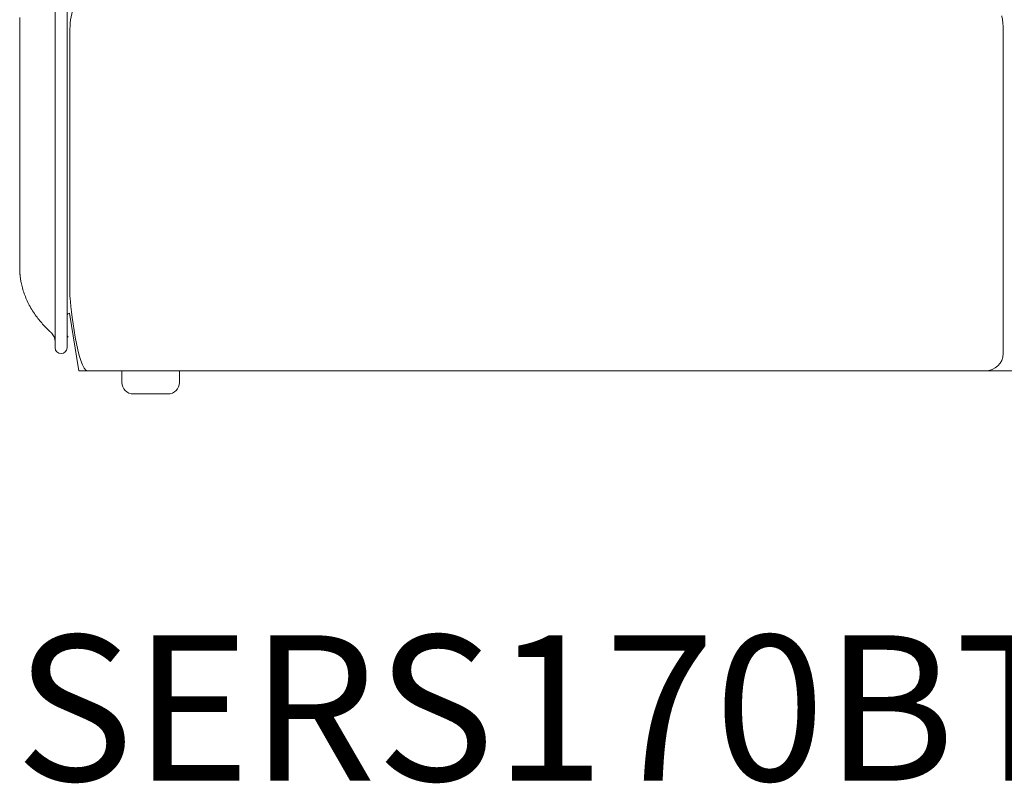
# Model space of a CAD drawing. Units: inches. Extents: x 1275 to 19779, y 921 to 10012.
# Drawn here: x 1276 to 2131, y 5980 to 6643 of the extents above; entities that cross this region are included whole.
import ezdxf

# ---------------------------------------------------------------- set-up
doc = ezdxf.new("R2010")
doc.units = ezdxf.units.IN
doc.header["$MEASUREMENT"] = 0
doc.layers.get('0').update_dxf_attribs({"lineweight": 13})
doc.styles.add('PDF Arial', font='arial.ttf')

msp = doc.modelspace()

# ---------------------------------------------------------------- linework, layer by layer
at = {"lineweight": 13}
for p, q in [((1306.48, 7048.21), (1306.48, 6408.2)), ((1316.75, 7048.21), (1316.75, 6408.2)), ((1275.65, 6645.09), (1275.65, 6638.49)), ((1275.65, 6638.49), (1275.65, 6631.79)), ((1275.65, 6631.79), (1275.65, 6618.31)), ((1319.32, 6634.93), (1319.32, 6634.96)), ((1319.32, 6634.82), (1319.32, 6634.93)), ((1319.32, 6634.75), (1319.32, 6634.82)), ((1319.32, 6634.72), (1319.32, 6634.75)), ((1319.32, 6634.65), (1319.32, 6634.72)), ((1319.32, 6634.51), (1319.32, 6634.65)), ((1319.32, 6634.29), (1319.32, 6634.51)), ((1319.32, 6634.01), (1319.32, 6634.29)), ((1319.32, 6633.77), (1319.32, 6634.01)), ((1319.32, 6633.41), (1319.32, 6633.77)), ((1319.32, 6633.02), (1319.32, 6633.41)), ((1319.32, 6632.57), (1319.32, 6633.02)), ((1319.32, 6632.07), (1319.32, 6632.57)), ((1319.32, 6631.54), (1319.32, 6632.07)), ((1319.32, 6630.98), (1319.32, 6631.54)), ((1319.32, 6630.38), (1319.32, 6630.98)), ((1319.32, 6629.74), (1319.32, 6630.38)), ((1319.32, 6629.07), (1319.32, 6629.74)), ((1319.32, 6628.33), (1319.32, 6629.07)), ((1319.32, 6627.59), (1319.32, 6628.33)), ((1319.32, 6626.92), (1319.32, 6627.59)), ((1319.32, 6626.25), (1319.32, 6626.92)), ((2129.65, 6634.96), (2129.65, 6634.89)), ((2129.65, 6634.89), (2129.65, 6634.86)), ((2129.65, 6634.86), (2129.65, 6634.82)), ((2129.65, 6634.82), (2129.65, 6634.79)), ((2129.65, 6634.79), (2129.65, 6634.75)), ((2129.65, 6634.75), (2129.65, 6634.68)), ((2129.65, 6634.68), (2129.65, 6634.58)), ((2129.65, 6634.58), (2129.65, 6634.44)), ((2129.65, 6634.44), (2129.65, 6634.29)), ((2129.65, 6634.29), (2129.65, 6633.94)), ((2129.65, 6633.94), (2129.65, 6633.55)), ((2129.65, 6633.55), (2129.65, 6633.13)), ((2129.65, 6633.13), (2129.65, 6632.64)), ((2129.65, 6632.64), (2129.65, 6632.11)), ((2129.65, 6632.11), (2129.65, 6631.83)), ((2129.65, 6631.83), (2129.65, 6631.51)), ((2129.65, 6631.51), (2129.65, 6630.91)), ((2129.65, 6630.91), (2129.65, 6629.53)), ((2129.65, 6629.53), (2129.65, 6627.94)), ((2129.65, 6627.94), (2129.65, 6627.06)), ((2129.65, 6627.06), (2129.65, 6626.6)), ((2129.65, 6626.6), (2129.65, 6626.11)), ((1275.65, 6618.31), (1275.65, 6605.33)), ((1319.32, 6625.58), (1319.32, 6626.25)), ((1319.32, 6624.98), (1319.32, 6625.58)), ((1319.32, 6624.45), (1319.32, 6624.98)), ((1319.32, 6624.13), (1319.32, 6624.45)), ((1319.32, 6623.64), (1319.32, 6624.13)), ((1319.32, 6622.69), (1319.32, 6623.64)), ((1319.32, 6621.7), (1319.32, 6622.69)), ((1319.32, 6620.68), (1319.32, 6621.7)), ((1319.32, 6619.58), (1319.32, 6620.68)), ((1319.32, 6618.42), (1319.32, 6619.58)), ((1319.32, 6617.26), (1319.32, 6618.42)), ((2129.65, 6626.11), (2129.65, 6625.62)), ((2129.65, 6625.62), (2129.65, 6625.09)), ((2129.65, 6625.09), (2129.65, 6624.8)), ((2129.65, 6624.8), (2129.65, 6624.52)), ((2129.65, 6624.52), (2129.65, 6624.35)), ((2129.65, 6624.35), (2129.65, 6624.21)), ((2129.65, 6624.21), (2129.65, 6624.03)), ((2129.65, 6624.03), (2129.65, 6623.96)), ((2129.65, 6623.96), (2129.65, 6623.89)), ((2129.65, 6623.89), (2129.65, 6623.22)), ((2129.65, 6623.22), (2129.65, 6622.51)), ((2129.65, 6622.51), (2129.65, 6621.14)), ((2129.65, 6621.14), (2129.65, 6619.76)), ((2129.65, 6619.76), (2129.65, 6619.41)), ((2129.65, 6619.41), (2129.65, 6619.05)), ((2129.65, 6619.05), (2129.65, 6618.35)), ((2129.65, 6618.35), (2129.65, 6615.56)), ((1319.32, 6616.06), (1319.32, 6617.26)), ((1319.32, 6609.95), (1319.32, 6616.06)), ((1319.32, 6403.23), (1319.32, 6609.99)), ((2129.65, 6615.56), (2129.65, 6609.95)), ((2129.65, 6609.99), (2129.65, 6353.2)), ((1275.65, 6605.33), (1275.65, 6593.55)), ((1275.65, 6593.55), (1275.65, 6443.65)), ((1275.65, 6443.65), (1275.65, 6436.07)), ((1275.65, 6436.07), (1275.65, 6431.09)), ((1275.65, 6431.09), (1275.65, 6428.59)), ((1275.65, 6428.59), (1275.65, 6428.34)), ((1275.65, 6428.34), (1275.65, 6428.24)), ((1275.65, 6428.2), (1275.65, 6427.78)), ((1275.65, 6427.78), (1275.65, 6427.32)), ((1275.65, 6427.32), (1275.65, 6426.83)), ((1275.68, 6426.37), (1275.68, 6425.87)), ((1275.72, 6425.41), (1275.72, 6424.92)), ((1275.86, 6422.84), (1275.86, 6422.56)), ((1275.93, 6421.99), (1275.93, 6421.85)), ((1306.48, 6408.2), (1306.48, 6358.25)), ((1316.75, 6408.2), (1316.75, 6386.19)), ((1318.79, 6388.2), (1327.01, 6338.21)), ((1316.75, 6386.26), (1316.75, 6369.36)), ((1301.9, 6372.39), (1301.9, 6372.36)), ((1301.9, 6372.36), (1301.93, 6372.32)), ((1302.99, 6371.37), (1303.17, 6371.19)), ((1316.75, 6369.36), (1316.75, 6358.25)), ((1317.77, 6367.63), (1317.84, 6367.63)), ((1327.01, 6338.21), (1334.77, 6338.21)), ((2114.24, 6338.21), (1334.74, 6338.21)), ((1364.38, 6328.2), (1364.38, 6338.22)), ((1364.38, 6338.22), (1414.41, 6338.22)), ((1414.41, 6338.22), (1414.41, 6328.2)), ((2114.27, 6338.21), (2147.08, 6338.21)), ((1404.39, 6318.21), (1374.4, 6318.21))]:
    msp.add_line(p, q, dxfattribs=at)
for centre, radius, start, end in [((1378.29, 6634.9), 58.97, 138.11922, 179.93678), ((2076.38, 6635.64), 53.24, 8.07081, 11.81033), ((2062.3, 6633.82), 67.43, 4.63873, 7.92625), ((2071.2, 6635.2), 58.46, 359.76702, 3.98874), ((1279.48, 6423.35), 3.66, 179.14059, 188.01208), ((1414.17, 6439.3), 139.4, 188.02523, 188.62607), ((1303.02, 6421.52), 26.85, 186.68237, 190.25992), ((1304.58, 6420.53), 28.24, 187.72034, 191.2043), ((1352.88, 6430.54), 77.56, 191.52697, 195.14324), ((1358.35, 6432.24), 83.28, 195.28687, 198.91859), ((1396.74, 6449.02), 125.08, 200.48841, 202.97618), ((1397.69, 6454.35), 128.13, 205.00552, 207.46791), ((1380.29, 6448.49), 110.02, 208.94099, 211.88117), ((1372.23, 6445.1), 101.4, 212.66069, 215.74622), ((1392.62, 6462.42), 128.08, 216.70535, 219.04462), ((1357.99, 6434.79), 83.78, 219.28546, 222.70619), ((1296.39, 6363.71), 10.09, 0.60787, 47.82482), ((1318.81, 6369.46), 2.07, 182.68796, 241.95127), ((1374.39, 6328.22), 10, 180.12008, 270.08202), ((1404.4, 6328.22), 10, 269.91798, 359.87992)]:
    msp.add_arc(centre, radius, start, end, dxfattribs=at)
for points in [[(1275.65, 6426.83), (1275.68, 6426.68), (1275.68, 6426.54), (1275.68, 6426.37)], [(1275.68, 6425.87), (1275.68, 6425.73), (1275.68, 6425.59), (1275.72, 6425.41)], [(1275.72, 6424.92), (1275.72, 6424.78), (1275.75, 6424.64), (1275.75, 6424.46)], [(1275.75, 6424.46), (1275.75, 6424.29), (1275.75, 6424.14), (1275.79, 6423.97)], [(1275.79, 6423.97), (1275.79, 6423.79), (1275.79, 6423.62), (1275.83, 6423.4)], [(1275.86, 6422.56), (1275.9, 6422.49), (1275.9, 6422.38), (1275.9, 6422.28)], [(1275.9, 6422.28), (1275.9, 6422.2), (1275.93, 6422.1), (1275.93, 6421.99)], [(1275.93, 6421.85), (1275.93, 6421.82), (1275.93, 6421.75), (1275.97, 6421.71)], [(1275.97, 6421.71), (1275.97, 6421.57), (1275.97, 6421.46), (1276, 6421.32)], [(1276, 6421.32), (1276, 6421.18), (1276, 6421.04), (1276.04, 6420.9)], [(1276.04, 6420.9), (1276.07, 6420.55), (1276.11, 6420.19), (1276.14, 6419.84)], [(1319.32, 6403.23), (1319.32, 6394.9), (1326.24, 6338.21), (1334.74, 6338.21)], [(1318.79, 6388.2), (1317.66, 6388.2), (1316.75, 6387.35), (1316.75, 6386.26)], [(1296.43, 6377.97), (1297.45, 6376.8), (1298.54, 6375.71), (1299.6, 6374.61)], [(1299.6, 6374.61), (1299.88, 6374.33), (1300.13, 6374.09), (1300.38, 6373.84)], [(1300.38, 6373.84), (1300.59, 6373.63), (1300.84, 6373.42), (1301.05, 6373.2)], [(1301.05, 6373.2), (1301.19, 6373.06), (1301.37, 6372.89), (1301.51, 6372.75)], [(1301.51, 6372.75), (1301.61, 6372.64), (1301.72, 6372.53), (1301.82, 6372.46)], [(1301.82, 6372.46), (1301.82, 6372.43), (1301.86, 6372.39), (1301.9, 6372.39)], [(1301.93, 6372.32), (1302, 6372.29), (1302, 6372.29), (1302.04, 6372.25)], [(1302.04, 6372.25), (1302.07, 6372.18), (1302.11, 6372.15), (1302.14, 6372.15)], [(1302.14, 6372.15), (1302.21, 6372.07), (1302.25, 6372.04), (1302.28, 6372)], [(1302.28, 6372), (1302.32, 6371.97), (1302.39, 6371.93), (1302.42, 6371.9)], [(1302.42, 6371.9), (1302.46, 6371.83), (1302.5, 6371.79), (1302.53, 6371.76)], [(1302.53, 6371.76), (1302.6, 6371.72), (1302.64, 6371.69), (1302.67, 6371.65)], [(1302.67, 6371.65), (1302.74, 6371.58), (1302.78, 6371.55), (1302.85, 6371.51)], [(1302.85, 6371.51), (1302.88, 6371.44), (1302.95, 6371.4), (1302.99, 6371.37)], [(1316.75, 6369.39), (1316.75, 6368.65), (1317.17, 6367.98), (1317.84, 6367.63)], [(1306.48, 6358.25), (1306.48, 6355.46), (1308.77, 6353.2), (1311.6, 6353.2)], [(1311.6, 6353.2), (1314.45, 6353.2), (1316.75, 6355.46), (1316.75, 6358.25)], [(2114.24, 6338.21), (2122.74, 6338.21), (2129.65, 6344.91), (2129.65, 6353.2)]]:
    msp.add_open_spline(points, degree=3, dxfattribs=at)

# ---------------------------------------------------------------- texts
at = {"lineweight": 13, "style": 'PDF Arial'}
msp.add_text('SERS170BTPSBA', height=126.2627, dxfattribs=at).set_placement((1271.74, 5982.41))

doc.saveas('drawing.dxf')
